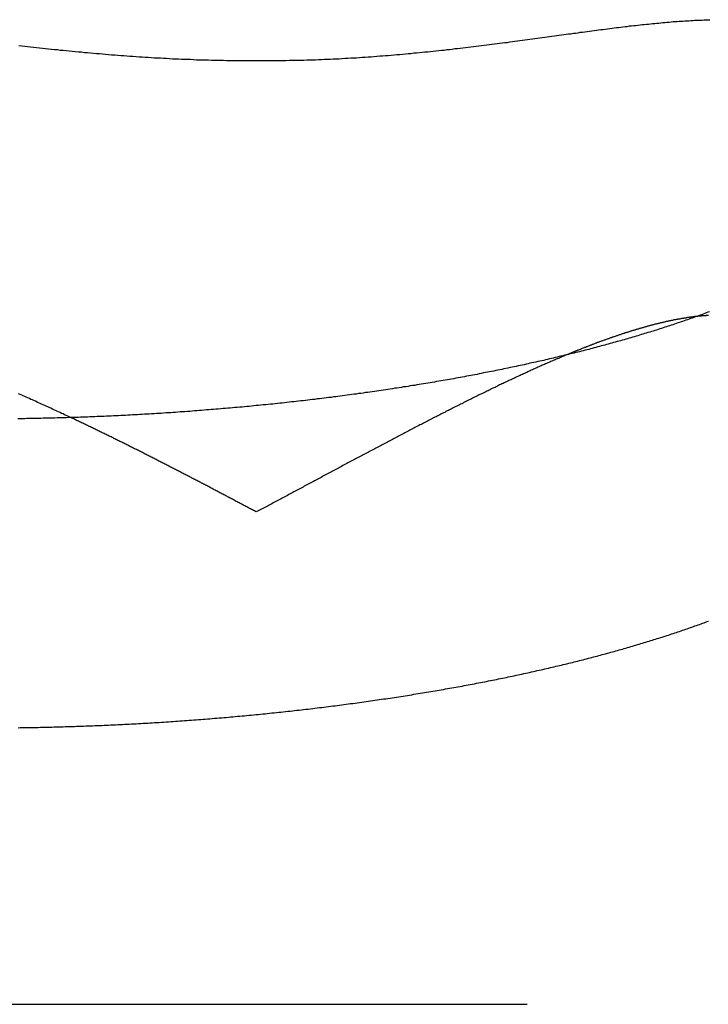
# Model space of a CAD drawing. Extents: x -59 to 59, y -159 to 102.
# Drawn here: x -8 to -4, y 97 to 102 of the extents above; entities that cross this region are included whole.
import ezdxf

# ---------------------------------------------------------------- set-up
doc = ezdxf.new("R2010")
doc.units = 0
doc.header["$LTSCALE"] = 20
doc.linetypes.add('VERDECKT', pattern=[0.375, 0.25, -0.125])
doc.layers.get('0').update_dxf_attribs({"linetype": 'CONTINUOUS'})
doc.layers.add('STEMPEL', color=3, linetype='CONTINUOUS')

# ---------------------------------------------------------------- blocks, each defined once
blk = doc.blocks.new('A$C52257F25')
at = {"color": 1, "linetype": 'VERDECKT', "extrusion": (0, 1, -2e-16)}
blk.add_line((-17.89847, 97), (-1.58066, 97), dxfattribs=at)
at = {"color": 3}
for points in [[(-7.97744, 101.869, 0), (-7.9625, 101.867, 0), (-7.94755, 101.865, 0), (-7.93258, 101.864, 0), (-7.91759, 101.862, 0), (-7.90258, 101.86, 0), (-7.88756, 101.859, 0), (-7.87251, 101.857, 0), (-7.85745, 101.856, 0), (-7.84237, 101.854, 0), (-7.82727, 101.852, 0), (-7.81215, 101.851, 0), (-7.79702, 101.849, 0), (-7.78187, 101.848, 0), (-7.7667, 101.846, 0), (-7.75152, 101.845, 0), (-7.73631, 101.843, 0), (-7.72109, 101.842, 0), (-7.70586, 101.84, 0), (-7.69061, 101.839, 0), (-7.67534, 101.837, 0), (-7.66005, 101.836, 0), (-7.64475, 101.834, 0), (-7.62943, 101.833, 0), (-7.6141, 101.832, 0), (-7.59875, 101.83, 0), (-7.58338, 101.829, 0), (-7.568, 101.828, 0), (-7.5526, 101.826, 0), (-7.53719, 101.825, 0), (-7.52176, 101.824, 0), (-7.50632, 101.822, 0), (-7.49086, 101.821, 0), (-7.47538, 101.82, 0), (-7.4599, 101.819, 0), (-7.44441, 101.818, 0), (-7.42893, 101.817, 0), (-7.41345, 101.815, 0), (-7.39799, 101.814, 0), (-7.38253, 101.813, 0), (-7.36708, 101.812, 0), (-7.35164, 101.811, 0), (-7.33621, 101.81, 0), (-7.32079, 101.809, 0), (-7.30537, 101.808, 0), (-7.28996, 101.807, 0), (-7.27456, 101.807, 0), (-7.25917, 101.806, 0), (-7.24379, 101.805, 0), (-7.22841, 101.804, 0), (-7.21305, 101.803, 0), (-7.19769, 101.802, 0), (-7.18234, 101.802, 0), (-7.167, 101.801, 0), (-7.15167, 101.8, 0), (-7.13635, 101.8, 0), (-7.12104, 101.799, 0), (-7.10573, 101.799, 0), (-7.09043, 101.798, 0), (-7.07515, 101.797, 0), (-7.05987, 101.797, 0), (-7.0446, 101.796, 0), (-7.02934, 101.796, 0), (-7.01409, 101.796, 0), (-6.99884, 101.795, 0), (-6.98361, 101.795, 0), (-6.96839, 101.794, 0), (-6.95317, 101.794, 0), (-6.93797, 101.794, 0), (-6.92277, 101.793, 0), (-6.90758, 101.793, 0), (-6.8924, 101.793, 0), (-6.87723, 101.793, 0), (-6.86207, 101.793, 0), (-6.84692, 101.792, 0), (-6.83178, 101.792, 0), (-6.81665, 101.792, 0), (-6.80153, 101.792, 0), (-6.78642, 101.792, 0), (-6.77132, 101.792, 0), (-6.75622, 101.792, 0), (-6.74114, 101.792, 0), (-6.72607, 101.792, 0), (-6.71101, 101.792, 0), (-6.69595, 101.792, 0), (-6.68091, 101.793, 0), (-6.66587, 101.793, 0), (-6.65085, 101.793, 0), (-6.63584, 101.793, 0), (-6.62083, 101.793, 0), (-6.60584, 101.794, 0), (-6.59086, 101.794, 0), (-6.57588, 101.794, 0), (-6.56092, 101.795, 0), (-6.54597, 101.795, 0), (-6.53102, 101.795, 0), (-6.51609, 101.796, 0), (-6.50117, 101.796, 0), (-6.48626, 101.797, 0), (-6.47136, 101.797, 0), (-6.45647, 101.798, 0), (-6.44158, 101.798, 0), (-6.42671, 101.799, 0), (-6.41186, 101.8, 0), (-6.39701, 101.8, 0), (-6.38217, 101.801, 0), (-6.36734, 101.802, 0), (-6.35252, 101.802, 0), (-6.33772, 101.803, 0), (-6.32292, 101.804, 0), (-6.30814, 101.805, 0), (-6.29337, 101.806, 0), (-6.2786, 101.807, 0), (-6.26385, 101.807, 0), (-6.24911, 101.808, 0), (-6.23438, 101.809, 0), (-6.21966, 101.81, 0), (-6.20496, 101.811, 0), (-6.19026, 101.812, 0), (-6.17558, 101.813, 0), (-6.16091, 101.814, 0), (-6.14626, 101.816, 0), (-6.13166, 101.817, 0), (-6.11709, 101.818, 0), (-6.10255, 101.819, 0), (-6.08805, 101.82, 0), (-6.07359, 101.821, 0), (-6.05916, 101.823, 0), (-6.04476, 101.824, 0), (-6.0304, 101.825, 0), (-6.01608, 101.827, 0), (-6.00179, 101.828, 0), (-5.98753, 101.829, 0), (-5.97332, 101.831, 0), (-5.95913, 101.832, 0), (-5.94499, 101.833, 0), (-5.93087, 101.835, 0), (-5.9168, 101.836, 0), (-5.90276, 101.837, 0), (-5.88876, 101.839, 0), (-5.87479, 101.84, 0), (-5.86086, 101.842, 0), (-5.84696, 101.843, 0), (-5.8331, 101.845, 0), (-5.81928, 101.846, 0), (-5.80549, 101.848, 0), (-5.79174, 101.849, 0), (-5.77802, 101.851, 0), (-5.76435, 101.853, 0), (-5.7507, 101.854, 0), (-5.7371, 101.856, 0), (-5.72353, 101.857, 0), (-5.71, 101.859, 0), (-5.6965, 101.86, 0), (-5.68304, 101.862, 0), (-5.66962, 101.864, 0), (-5.65624, 101.865, 0), (-5.64289, 101.867, 0), (-5.62958, 101.869, 0), (-5.6163, 101.87, 0), (-5.60307, 101.872, 0), (-5.58987, 101.874, 0), (-5.57671, 101.875, 0), (-5.56358, 101.877, 0), (-5.55049, 101.879, 0), (-5.53744, 101.88, 0), (-5.52443, 101.882, 0), (-5.51146, 101.884, 0), (-5.49852, 101.885, 0), (-5.48562, 101.887, 0), (-5.47275, 101.889, 0), (-5.45993, 101.891, 0), (-5.44714, 101.892, 0), (-5.43439, 101.894, 0), (-5.42168, 101.896, 0), (-5.40901, 101.897, 0), (-5.39638, 101.899, 0), (-5.38378, 101.901, 0), (-5.37122, 101.902, 0), (-5.3587, 101.904, 0), (-5.34622, 101.906, 0), (-5.33377, 101.908, 0), (-5.32137, 101.909, 0), (-5.309, 101.911, 0), (-5.29667, 101.913, 0), (-5.28438, 101.914, 0), (-5.27213, 101.916, 0), (-5.25992, 101.918, 0), (-5.24775, 101.919, 0), (-5.23561, 101.921, 0), (-5.22352, 101.923, 0), (-5.21146, 101.924, 0), (-5.19944, 101.926, 0), (-5.18746, 101.928, 0), (-5.17552, 101.929, 0), (-5.16362, 101.931, 0), (-5.15176, 101.932, 0), (-5.13994, 101.934, 0), (-5.12816, 101.936, 0), (-5.11641, 101.937, 0), (-5.10471, 101.939, 0), (-5.09304, 101.94, 0), (-5.08142, 101.942, 0), (-5.06983, 101.943, 0), (-5.05829, 101.945, 0), (-5.04678, 101.947, 0), (-5.03532, 101.948, 0), (-5.02389, 101.95, 0), (-5.01251, 101.951, 0), (-5.00116, 101.952, 0), (-4.98985, 101.954, 0), (-4.97859, 101.955, 0), (-4.96736, 101.957, 0), (-4.95618, 101.958, 0), (-4.94503, 101.96, 0), (-4.93393, 101.961, 0), (-4.92286, 101.962, 0), (-4.91184, 101.964, 0), (-4.90085, 101.965, 0), (-4.88989, 101.966, 0), (-4.87897, 101.968, 0), (-4.86809, 101.969, 0), (-4.85724, 101.97, 0), (-4.84642, 101.971, 0), (-4.83564, 101.972, 0), (-4.82489, 101.974, 0), (-4.81418, 101.975, 0), (-4.8035, 101.976, 0), (-4.79286, 101.977, 0), (-4.78225, 101.978, 0), (-4.77168, 101.979, 0), (-4.76114, 101.98, 0), (-4.75064, 101.981, 0), (-4.74018, 101.982, 0), (-4.72975, 101.983, 0), (-4.71935, 101.984, 0), (-4.709, 101.985, 0), (-4.69867, 101.986, 0), (-4.68839, 101.987, 0), (-4.67814, 101.988, 0), (-4.66793, 101.989, 0), (-4.65775, 101.99, 0), (-4.64761, 101.991, 0), (-4.63751, 101.991, 0), (-4.62744, 101.992, 0), (-4.61741, 101.993, 0), (-4.60742, 101.993, 0), (-4.59746, 101.994, 0), (-4.58754, 101.995, 0), (-4.57766, 101.995, 0), (-4.56782, 101.996, 0), (-4.55801, 101.996, 0), (-4.54824, 101.997, 0), (-4.53851, 101.997, 0), (-4.52882, 101.998, 0), (-4.51916, 101.998, 0), (-4.50954, 101.998, 0), (-4.49996, 101.999, 0), (-4.49042, 101.999, 0), (-4.48092, 101.999, 0), (-4.47145, 102, 0)], [(-4.47321, 100.517, 0), (-4.48101, 100.514, 0), (-4.48883, 100.511, 0), (-4.49668, 100.508, 0), (-4.50455, 100.505, 0), (-4.51245, 100.502, 0), (-4.52036, 100.499, 0), (-4.5283, 100.496, 0), (-4.53627, 100.493, 0), (-4.54425, 100.491, 0), (-4.55226, 100.488, 0), (-4.56029, 100.485, 0), (-4.56834, 100.482, 0), (-4.57641, 100.479, 0), (-4.5845, 100.476, 0), (-4.59262, 100.474, 0), (-4.60076, 100.471, 0), (-4.60891, 100.468, 0), (-4.61709, 100.465, 0), (-4.62529, 100.463, 0), (-4.63351, 100.46, 0), (-4.64175, 100.457, 0), (-4.65001, 100.454, 0), (-4.65829, 100.451, 0), (-4.66659, 100.449, 0), (-4.67491, 100.446, 0), (-4.68325, 100.443, 0), (-4.69161, 100.441, 0), (-4.69998, 100.438, 0), (-4.70838, 100.435, 0), (-4.7168, 100.432, 0), (-4.72523, 100.43, 0), (-4.73368, 100.427, 0), (-4.74216, 100.424, 0), (-4.75065, 100.422, 0), (-4.75915, 100.419, 0), (-4.76768, 100.416, 0), (-4.77622, 100.414, 0), (-4.78478, 100.411, 0), (-4.79336, 100.408, 0), (-4.80196, 100.406, 0), (-4.81057, 100.403, 0), (-4.8192, 100.401, 0), (-4.82785, 100.398, 0), (-4.83651, 100.395, 0), (-4.84519, 100.393, 0), (-4.85389, 100.39, 0), (-4.8626, 100.388, 0), (-4.87133, 100.385, 0), (-4.88008, 100.383, 0), (-4.88884, 100.38, 0), (-4.89761, 100.378, 0), (-4.90641, 100.375, 0), (-4.91521, 100.372, 0), (-4.92403, 100.37, 0), (-4.93287, 100.367, 0), (-4.94172, 100.365, 0), (-4.95059, 100.362, 0), (-4.95947, 100.36, 0), (-4.96836, 100.358, 0), (-4.97727, 100.355, 0), (-4.9862, 100.353, 0), (-4.99513, 100.35, 0), (-5.00408, 100.348, 0), (-5.01305, 100.345, 0), (-5.02202, 100.343, 0), (-5.03102, 100.341, 0), (-5.04005, 100.338, 0), (-5.0491, 100.336, 0), (-5.05819, 100.333, 0), (-5.0673, 100.331, 0), (-5.07645, 100.329, 0), (-5.08562, 100.326, 0), (-5.09482, 100.324, 0), (-5.10405, 100.321, 0), (-5.11331, 100.319, 0), (-5.12259, 100.317, 0), (-5.13191, 100.314, 0), (-5.14125, 100.312, 0), (-5.15062, 100.31, 0), (-5.16002, 100.307, 0), (-5.16944, 100.305, 0), (-5.1789, 100.303, 0), (-5.18838, 100.3, 0), (-5.19789, 100.298, 0), (-5.20742, 100.296, 0), (-5.21698, 100.293, 0), (-5.22657, 100.291, 0), (-5.23619, 100.289, 0), (-5.24583, 100.286, 0), (-5.2555, 100.284, 0), (-5.2652, 100.282, 0), (-5.27492, 100.28, 0), (-5.28467, 100.277, 0), (-5.29445, 100.275, 0), (-5.30425, 100.273, 0), (-5.31407, 100.27, 0), (-5.32393, 100.268, 0), (-5.3338, 100.266, 0), (-5.34371, 100.264, 0), (-5.35364, 100.261, 0), (-5.36359, 100.259, 0), (-5.37357, 100.257, 0), (-5.38357, 100.255, 0), (-5.3936, 100.253, 0), (-5.40366, 100.25, 0), (-5.41374, 100.248, 0), (-5.42384, 100.246, 0), (-5.43397, 100.244, 0), (-5.44412, 100.242, 0), (-5.45429, 100.239, 0), (-5.46449, 100.237, 0), (-5.47472, 100.235, 0), (-5.48496, 100.233, 0), (-5.49524, 100.231, 0), (-5.50553, 100.229, 0), (-5.51585, 100.227, 0), (-5.52619, 100.224, 0), (-5.53655, 100.222, 0), (-5.54694, 100.22, 0), (-5.55735, 100.218, 0), (-5.56779, 100.216, 0), (-5.57824, 100.214, 0), (-5.58872, 100.212, 0), (-5.59922, 100.21, 0), (-5.60975, 100.208, 0), (-5.62029, 100.206, 0), (-5.63086, 100.203, 0), (-5.64145, 100.201, 0), (-5.65206, 100.199, 0), (-5.66269, 100.197, 0), (-5.67335, 100.195, 0), (-5.68402, 100.193, 0), (-5.69472, 100.191, 0), (-5.70544, 100.189, 0), (-5.71618, 100.187, 0), (-5.72694, 100.185, 0), (-5.73772, 100.183, 0), (-5.74852, 100.181, 0), (-5.75934, 100.179, 0), (-5.77019, 100.177, 0), (-5.78105, 100.175, 0), (-5.79193, 100.173, 0), (-5.80283, 100.172, 0), (-5.81376, 100.17, 0), (-5.8247, 100.168, 0), (-5.83566, 100.166, 0), (-5.84664, 100.164, 0), (-5.85764, 100.162, 0), (-5.86866, 100.16, 0), (-5.87969, 100.158, 0), (-5.89075, 100.156, 0), (-5.90182, 100.154, 0), (-5.91291, 100.153, 0), (-5.92402, 100.151, 0), (-5.93515, 100.149, 0), (-5.94629, 100.147, 0), (-5.95745, 100.145, 0), (-5.96863, 100.143, 0), (-5.97983, 100.142, 0), (-5.99104, 100.14, 0), (-6.00227, 100.138, 0), (-6.01352, 100.136, 0), (-6.02478, 100.135, 0), (-6.03606, 100.133, 0), (-6.04736, 100.131, 0), (-6.05867, 100.129, 0), (-6.07, 100.128, 0), (-6.08135, 100.126, 0), (-6.0927, 100.124, 0), (-6.10408, 100.122, 0), (-6.11547, 100.121, 0), (-6.12687, 100.119, 0), (-6.13829, 100.117, 0), (-6.14973, 100.116, 0), (-6.16118, 100.114, 0), (-6.17264, 100.112, 0), (-6.18412, 100.111, 0), (-6.19561, 100.109, 0), (-6.20711, 100.107, 0), (-6.21863, 100.106, 0), (-6.23017, 100.104, 0), (-6.24171, 100.102, 0), (-6.25327, 100.101, 0), (-6.26484, 100.099, 0), (-6.27643, 100.098, 0), (-6.28803, 100.096, 0), (-6.29964, 100.095, 0), (-6.31126, 100.093, 0), (-6.3229, 100.091, 0), (-6.33454, 100.09, 0), (-6.3462, 100.088, 0), (-6.35787, 100.087, 0), (-6.36956, 100.085, 0), (-6.38125, 100.084, 0), (-6.39296, 100.082, 0), (-6.40467, 100.081, 0), (-6.4164, 100.079, 0), (-6.42814, 100.078, 0), (-6.43989, 100.077, 0), (-6.45164, 100.075, 0), (-6.46341, 100.074, 0), (-6.47519, 100.072, 0), (-6.48698, 100.071, 0), (-6.49878, 100.069, 0), (-6.51059, 100.068, 0), (-6.52241, 100.067, 0), (-6.53424, 100.065, 0), (-6.54608, 100.064, 0), (-6.55793, 100.063, 0), (-6.56978, 100.061, 0), (-6.58165, 100.06, 0), (-6.59353, 100.059, 0), (-6.60541, 100.057, 0), (-6.6173, 100.056, 0), (-6.62921, 100.055, 0), (-6.64112, 100.053, 0), (-6.65303, 100.052, 0), (-6.66496, 100.051, 0), (-6.67689, 100.05, 0), (-6.68883, 100.048, 0), (-6.70078, 100.047, 0), (-6.71274, 100.046, 0), (-6.7247, 100.045, 0), (-6.73667, 100.044, 0), (-6.74864, 100.042, 0), (-6.76063, 100.041, 0), (-6.77261, 100.04, 0), (-6.78461, 100.039, 0), (-6.79661, 100.038, 0), (-6.80861, 100.036, 0), (-6.82063, 100.035, 0), (-6.83264, 100.034, 0), (-6.84466, 100.033, 0), (-6.85669, 100.032, 0), (-6.86872, 100.031, 0), (-6.88076, 100.03, 0), (-6.8928, 100.029, 0), (-6.90484, 100.028, 0), (-6.91689, 100.027, 0), (-6.92894, 100.026, 0), (-6.941, 100.025, 0), (-6.95306, 100.024, 0), (-6.96512, 100.023, 0), (-6.97719, 100.022, 0), (-6.98925, 100.021, 0), (-7.00132, 100.02, 0), (-7.0134, 100.019, 0), (-7.02547, 100.018, 0), (-7.03755, 100.017, 0), (-7.04963, 100.016, 0), (-7.06171, 100.015, 0), (-7.0738, 100.014, 0), (-7.08588, 100.013, 0), (-7.09797, 100.012, 0), (-7.11005, 100.011, 0), (-7.12214, 100.01, 0), (-7.13423, 100.009, 0), (-7.14632, 100.008, 0), (-7.15841, 100.008, 0), (-7.1705, 100.007, 0), (-7.18259, 100.006, 0), (-7.19467, 100.005, 0), (-7.20676, 100.004, 0), (-7.21885, 100.004, 0), (-7.23094, 100.003, 0), (-7.24302, 100.002, 0), (-7.25511, 100.001, 0), (-7.26719, 100, 0), (-7.27927, 99.9997, 0), (-7.29135, 99.9989, 0), (-7.30343, 99.9982, 0), (-7.31551, 99.9975, 0), (-7.32758, 99.9968, 0), (-7.33965, 99.9961, 0), (-7.35172, 99.9954, 0), (-7.36379, 99.9947, 0), (-7.37585, 99.994, 0), (-7.38791, 99.9934, 0), (-7.39996, 99.9927, 0), (-7.41202, 99.9921, 0), (-7.42407, 99.9915, 0), (-7.43611, 99.9908, 0), (-7.44815, 99.9902, 0), (-7.46019, 99.9896, 0), (-7.47222, 99.9891, 0), (-7.48424, 99.9885, 0), (-7.49627, 99.9879, 0), (-7.50828, 99.9874, 0), (-7.52029, 99.9868, 0), (-7.5323, 99.9863, 0), (-7.5443, 99.9858, 0), (-7.55629, 99.9852, 0), (-7.56828, 99.9847, 0), (-7.58026, 99.9842, 0), (-7.59224, 99.9838, 0), (-7.60421, 99.9833, 0), (-7.61617, 99.9828, 0), (-7.62812, 99.9824, 0), (-7.64007, 99.9819, 0), (-7.65201, 99.9815, 0), (-7.66394, 99.9811, 0), (-7.67587, 99.9807, 0), (-7.68778, 99.9803, 0), (-7.69969, 99.9799, 0), (-7.71159, 99.9795, 0), (-7.72349, 99.9791, 0), (-7.73537, 99.9788, 0), (-7.74724, 99.9784, 0), (-7.75911, 99.9781, 0), (-7.77096, 99.9777, 0), (-7.78281, 99.9774, 0), (-7.79465, 99.9771, 0), (-7.80647, 99.9768, 0), (-7.81829, 99.9765, 0), (-7.8301, 99.9762, 0), (-7.84189, 99.9759, 0), (-7.85368, 99.9757, 0), (-7.86545, 99.9754, 0), (-7.87722, 99.9752, 0), (-7.88897, 99.9749, 0), (-7.90071, 99.9747, 0), (-7.91244, 99.9745, 0), (-7.92416, 99.9743, 0), (-7.93586, 99.9741, 0), (-7.94755, 99.9739, 0), (-7.95924, 99.9738, 0), (-7.9709, 99.9736, 0), (-7.98256, 99.9734, 0)], [(-7.71391, 99.9794, 0), (-7.72168, 99.9831, 0), (-7.72945, 99.9867, 0), (-7.73722, 99.9904, 0), (-7.74499, 99.994, 0), (-7.75276, 99.9977, 0), (-7.76053, 100.001, 0), (-7.7683, 100.005, 0), (-7.77608, 100.009, 0), (-7.78385, 100.012, 0), (-7.79163, 100.016, 0), (-7.7994, 100.019, 0), (-7.80718, 100.023, 0), (-7.81496, 100.027, 0), (-7.82274, 100.03, 0), (-7.83051, 100.034, 0), (-7.83829, 100.037, 0), (-7.84607, 100.041, 0), (-7.85385, 100.044, 0), (-7.86164, 100.048, 0), (-7.86942, 100.051, 0), (-7.8772, 100.055, 0), (-7.88498, 100.058, 0), (-7.89276, 100.062, 0), (-7.90055, 100.066, 0), (-7.90833, 100.069, 0), (-7.91612, 100.072, 0), (-7.9239, 100.076, 0), (-7.93168, 100.079, 0), (-7.93947, 100.083, 0), (-7.94725, 100.086, 0), (-7.95504, 100.09, 0), (-7.96283, 100.093, 0), (-7.97061, 100.097, 0), (-7.9784, 100.1, 0)], [(-4.53762, 100.493, 0), (-4.54049, 100.493, 0), (-4.54338, 100.492, 0), (-4.54626, 100.492, 0), (-4.54916, 100.492, 0), (-4.55206, 100.491, 0), (-4.55496, 100.491, 0), (-4.55787, 100.491, 0), (-4.56079, 100.49, 0), (-4.56371, 100.49, 0), (-4.56664, 100.489, 0), (-4.56958, 100.489, 0), (-4.57252, 100.489, 0), (-4.57547, 100.488, 0), (-4.57842, 100.488, 0), (-4.58138, 100.487, 0), (-4.58435, 100.487, 0), (-4.58732, 100.486, 0), (-4.5903, 100.486, 0), (-4.59328, 100.485, 0), (-4.59627, 100.485, 0), (-4.59927, 100.484, 0), (-4.60227, 100.484, 0), (-4.60528, 100.483, 0), (-4.60829, 100.483, 0), (-4.61131, 100.482, 0), (-4.61434, 100.482, 0), (-4.61737, 100.481, 0), (-4.62041, 100.481, 0), (-4.62345, 100.48, 0), (-4.6265, 100.48, 0), (-4.62956, 100.479, 0), (-4.63262, 100.479, 0), (-4.63569, 100.478, 0), (-4.63877, 100.478, 0), (-4.64185, 100.477, 0), (-4.64494, 100.476, 0), (-4.64803, 100.476, 0), (-4.65113, 100.475, 0), (-4.65424, 100.475, 0), (-4.65735, 100.474, 0), (-4.66047, 100.473, 0), (-4.66359, 100.473, 0), (-4.66672, 100.472, 0), (-4.66986, 100.471, 0), (-4.673, 100.471, 0), (-4.67615, 100.47, 0), (-4.67931, 100.469, 0), (-4.68247, 100.469, 0), (-4.68564, 100.468, 0), (-4.68881, 100.467, 0), (-4.69199, 100.467, 0), (-4.69518, 100.466, 0), (-4.69837, 100.465, 0), (-4.70157, 100.464, 0), (-4.70477, 100.464, 0), (-4.70799, 100.463, 0), (-4.7112, 100.462, 0), (-4.71443, 100.461, 0), (-4.71766, 100.461, 0), (-4.72089, 100.46, 0), (-4.72414, 100.459, 0), (-4.72738, 100.458, 0), (-4.73064, 100.458, 0), (-4.7339, 100.457, 0), (-4.73717, 100.456, 0), (-4.74044, 100.455, 0), (-4.74372, 100.454, 0), (-4.74701, 100.453, 0), (-4.7503, 100.453, 0), (-4.7536, 100.452, 0), (-4.75691, 100.451, 0), (-4.76022, 100.45, 0), (-4.76354, 100.449, 0), (-4.76686, 100.448, 0), (-4.77019, 100.447, 0), (-4.77353, 100.447, 0), (-4.77687, 100.446, 0), (-4.78022, 100.445, 0), (-4.78358, 100.444, 0), (-4.78694, 100.443, 0), (-4.79031, 100.442, 0), (-4.79369, 100.441, 0), (-4.79707, 100.44, 0), (-4.80045, 100.439, 0), (-4.80385, 100.438, 0), (-4.80725, 100.437, 0), (-4.81066, 100.436, 0), (-4.81407, 100.435, 0), (-4.81749, 100.434, 0), (-4.82092, 100.433, 0), (-4.82435, 100.432, 0), (-4.82779, 100.431, 0), (-4.83123, 100.43, 0), (-4.83468, 100.429, 0), (-4.83814, 100.428, 0), (-4.84161, 100.427, 0), (-4.84508, 100.426, 0), (-4.84856, 100.425, 0), (-4.85204, 100.424, 0), (-4.85553, 100.423, 0), (-4.85903, 100.422, 0), (-4.86253, 100.421, 0), (-4.86604, 100.42, 0), (-4.86956, 100.419, 0), (-4.87308, 100.418, 0), (-4.87661, 100.417, 0), (-4.88014, 100.415, 0), (-4.88369, 100.414, 0), (-4.88723, 100.413, 0), (-4.89079, 100.412, 0), (-4.89435, 100.411, 0), (-4.89792, 100.41, 0), (-4.90149, 100.409, 0), (-4.90508, 100.407, 0), (-4.90866, 100.406, 0), (-4.91226, 100.405, 0), (-4.91586, 100.404, 0), (-4.91946, 100.403, 0), (-4.92308, 100.402, 0), (-4.9267, 100.4, 0), (-4.93033, 100.399, 0), (-4.93396, 100.398, 0), (-4.9376, 100.397, 0), (-4.94124, 100.395, 0), (-4.94489, 100.394, 0), (-4.94855, 100.393, 0), (-4.9522, 100.392, 0), (-4.95587, 100.39, 0), (-4.95954, 100.389, 0), (-4.96321, 100.388, 0), (-4.96689, 100.387, 0), (-4.97057, 100.385, 0), (-4.97426, 100.384, 0), (-4.97796, 100.383, 0), (-4.98165, 100.381, 0), (-4.98536, 100.38, 0), (-4.98907, 100.379, 0), (-4.99278, 100.377, 0), (-4.9965, 100.376, 0), (-5.00022, 100.375, 0), (-5.00395, 100.373, 0), (-5.00768, 100.372, 0), (-5.01142, 100.371, 0), (-5.01517, 100.369, 0), (-5.01891, 100.368, 0), (-5.02267, 100.367, 0), (-5.02642, 100.365, 0), (-5.03019, 100.364, 0), (-5.03396, 100.362, 0), (-5.03773, 100.361, 0), (-5.04151, 100.36, 0), (-5.04529, 100.358, 0), (-5.04908, 100.357, 0), (-5.05287, 100.355, 0), (-5.05667, 100.354, 0), (-5.06047, 100.352, 0), (-5.06428, 100.351, 0), (-5.06809, 100.35, 0), (-5.07191, 100.348, 0), (-5.07573, 100.347, 0), (-5.07956, 100.345, 0), (-5.08339, 100.344, 0), (-5.08723, 100.342, 0), (-5.09107, 100.341, 0), (-5.09492, 100.339, 0), (-5.09877, 100.338, 0), (-5.10263, 100.336, 0), (-5.10649, 100.335, 0), (-5.11036, 100.333, 0), (-5.11423, 100.332, 0), (-5.11811, 100.33, 0), (-5.12199, 100.329, 0), (-5.12588, 100.327, 0), (-5.12977, 100.325, 0), (-5.13366, 100.324, 0), (-5.13757, 100.322, 0), (-5.14147, 100.321, 0), (-5.14539, 100.319, 0), (-5.1493, 100.318, 0), (-5.15322, 100.316, 0), (-5.15715, 100.314, 0), (-5.16108, 100.313, 0), (-5.16502, 100.311, 0), (-5.16896, 100.31, 0), (-5.17291, 100.308, 0), (-5.17686, 100.306, 0), (-5.18082, 100.305, 0), (-5.18478, 100.303, 0), (-5.18874, 100.301, 0), (-5.19272, 100.3, 0), (-5.19669, 100.298, 0)]]:
    blk.add_polyline3d(points, dxfattribs=at)
at = {"color": 1}
for points in [[(-7.98096, 98.4048, 0), (-7.96967, 98.4049, 0), (-7.95837, 98.4051, 0), (-7.94706, 98.4053, 0), (-7.93573, 98.4054, 0), (-7.9244, 98.4056, 0), (-7.91305, 98.4058, 0), (-7.90169, 98.406, 0), (-7.89032, 98.4063, 0), (-7.87894, 98.4065, 0), (-7.86755, 98.4067, 0), (-7.85615, 98.407, 0), (-7.84474, 98.4072, 0), (-7.83332, 98.4075, 0), (-7.82189, 98.4077, 0), (-7.81045, 98.408, 0), (-7.799, 98.4083, 0), (-7.78754, 98.4086, 0), (-7.77607, 98.4089, 0), (-7.7646, 98.4092, 0), (-7.75311, 98.4096, 0), (-7.74162, 98.4099, 0), (-7.73011, 98.4102, 0), (-7.7186, 98.4106, 0), (-7.70708, 98.411, 0), (-7.69556, 98.4113, 0), (-7.68402, 98.4117, 0), (-7.67248, 98.4121, 0), (-7.66093, 98.4125, 0), (-7.64937, 98.4129, 0), (-7.63781, 98.4133, 0), (-7.62624, 98.4138, 0), (-7.61466, 98.4142, 0), (-7.60307, 98.4147, 0), (-7.59148, 98.4151, 0), (-7.57988, 98.4156, 0), (-7.56828, 98.4161, 0), (-7.55667, 98.4166, 0), (-7.54506, 98.4171, 0), (-7.53344, 98.4176, 0), (-7.52181, 98.4181, 0), (-7.51018, 98.4186, 0), (-7.49854, 98.4191, 0), (-7.4869, 98.4197, 0), (-7.47526, 98.4202, 0), (-7.46361, 98.4208, 0), (-7.45195, 98.4214, 0), (-7.44029, 98.422, 0), (-7.42863, 98.4226, 0), (-7.41697, 98.4232, 0), (-7.4053, 98.4238, 0), (-7.39362, 98.4244, 0), (-7.38195, 98.425, 0), (-7.37027, 98.4257, 0), (-7.35858, 98.4263, 0), (-7.3469, 98.427, 0), (-7.33521, 98.4276, 0), (-7.32352, 98.4283, 0), (-7.31182, 98.429, 0), (-7.30013, 98.4297, 0), (-7.28843, 98.4304, 0), (-7.27673, 98.4311, 0), (-7.26503, 98.4319, 0), (-7.25333, 98.4326, 0), (-7.24163, 98.4334, 0), (-7.22992, 98.4341, 0), (-7.21822, 98.4349, 0), (-7.20651, 98.4357, 0), (-7.19481, 98.4365, 0), (-7.1831, 98.4372, 0), (-7.17139, 98.4381, 0), (-7.15969, 98.4389, 0), (-7.14798, 98.4397, 0), (-7.13627, 98.4405, 0), (-7.12456, 98.4414, 0), (-7.11286, 98.4422, 0), (-7.10115, 98.4431, 0), (-7.08945, 98.444, 0), (-7.07775, 98.4449, 0), (-7.06604, 98.4457, 0), (-7.05434, 98.4466, 0), (-7.04264, 98.4476, 0), (-7.03095, 98.4485, 0), (-7.01925, 98.4494, 0), (-7.00756, 98.4503, 0), (-6.99587, 98.4513, 0), (-6.98418, 98.4523, 0), (-6.97249, 98.4532, 0), (-6.96081, 98.4542, 0), (-6.94913, 98.4552, 0), (-6.93745, 98.4562, 0), (-6.92578, 98.4572, 0), (-6.91411, 98.4582, 0), (-6.90244, 98.4592, 0), (-6.89078, 98.4603, 0), (-6.87912, 98.4613, 0), (-6.86746, 98.4624, 0), (-6.85581, 98.4634, 0), (-6.84417, 98.4645, 0), (-6.83253, 98.4656, 0), (-6.82089, 98.4667, 0), (-6.80926, 98.4678, 0), (-6.79763, 98.4689, 0), (-6.78601, 98.47, 0), (-6.77439, 98.4711, 0), (-6.76278, 98.4723, 0), (-6.75118, 98.4734, 0), (-6.73958, 98.4746, 0), (-6.72799, 98.4757, 0), (-6.7164, 98.4769, 0), (-6.70482, 98.4781, 0), (-6.69325, 98.4793, 0), (-6.68168, 98.4805, 0), (-6.67012, 98.4817, 0), (-6.65857, 98.4829, 0), (-6.64702, 98.4841, 0), (-6.63548, 98.4854, 0), (-6.62396, 98.4866, 0), (-6.61243, 98.4879, 0), (-6.60092, 98.4891, 0), (-6.58941, 98.4904, 0), (-6.57791, 98.4917, 0), (-6.56643, 98.493, 0), (-6.55495, 98.4943, 0), (-6.54347, 98.4956, 0), (-6.53201, 98.4969, 0), (-6.52056, 98.4983, 0), (-6.50911, 98.4996, 0), (-6.49768, 98.5009, 0), (-6.48625, 98.5023, 0), (-6.47484, 98.5037, 0), (-6.46343, 98.505, 0), (-6.45203, 98.5064, 0), (-6.44064, 98.5078, 0), (-6.42926, 98.5092, 0), (-6.4179, 98.5106, 0), (-6.40654, 98.512, 0), (-6.39519, 98.5135, 0), (-6.38385, 98.5149, 0), (-6.37252, 98.5164, 0), (-6.36121, 98.5178, 0), (-6.3499, 98.5193, 0), (-6.33861, 98.5208, 0), (-6.32732, 98.5222, 0), (-6.31605, 98.5237, 0), (-6.30479, 98.5252, 0), (-6.29354, 98.5267, 0), (-6.2823, 98.5282, 0), (-6.27108, 98.5298, 0), (-6.25986, 98.5313, 0), (-6.24866, 98.5328, 0), (-6.23747, 98.5344, 0), (-6.2263, 98.536, 0), (-6.21513, 98.5375, 0), (-6.20398, 98.5391, 0), (-6.19284, 98.5407, 0), (-6.18172, 98.5423, 0), (-6.1706, 98.5439, 0), (-6.15951, 98.5455, 0), (-6.14842, 98.5471, 0), (-6.13735, 98.5487, 0), (-6.12629, 98.5504, 0), (-6.11525, 98.552, 0), (-6.10422, 98.5537, 0), (-6.0932, 98.5553, 0), (-6.0822, 98.557, 0), (-6.07121, 98.5587, 0), (-6.06024, 98.5603, 0), (-6.04928, 98.562, 0), (-6.03834, 98.5637, 0), (-6.02741, 98.5654, 0), (-6.0165, 98.5671, 0), (-6.00561, 98.5689, 0), (-5.99473, 98.5706, 0), (-5.98386, 98.5723, 0), (-5.97301, 98.5741, 0), (-5.96218, 98.5758, 0), (-5.95136, 98.5776, 0), (-5.94056, 98.5794, 0), (-5.92978, 98.5812, 0), (-5.91901, 98.5829, 0), (-5.90826, 98.5847, 0), (-5.89752, 98.5865, 0), (-5.88681, 98.5883, 0), (-5.87611, 98.5902, 0), (-5.86543, 98.592, 0), (-5.85476, 98.5938, 0), (-5.84411, 98.5956, 0), (-5.83349, 98.5975, 0), (-5.82287, 98.5994, 0), (-5.81228, 98.6012, 0), (-5.80171, 98.6031, 0), (-5.79115, 98.605, 0), (-5.78061, 98.6068, 0), (-5.77009, 98.6087, 0), (-5.75959, 98.6106, 0), (-5.74911, 98.6125, 0), (-5.73865, 98.6144, 0), (-5.72821, 98.6164, 0), (-5.71778, 98.6183, 0), (-5.70738, 98.6202, 0), (-5.697, 98.6222, 0), (-5.68663, 98.6241, 0), (-5.67629, 98.6261, 0), (-5.66596, 98.628, 0), (-5.65566, 98.63, 0), (-5.64538, 98.632, 0), (-5.63511, 98.634, 0), (-5.62487, 98.636, 0), (-5.61465, 98.638, 0), (-5.60445, 98.64, 0), (-5.59427, 98.642, 0), (-5.58411, 98.644, 0), (-5.57397, 98.646, 0), (-5.56385, 98.6481, 0), (-5.55376, 98.6501, 0), (-5.54368, 98.6521, 0), (-5.53363, 98.6542, 0), (-5.5236, 98.6562, 0), (-5.51359, 98.6583, 0), (-5.5036, 98.6604, 0), (-5.49364, 98.6624, 0), (-5.48369, 98.6645, 0), (-5.47377, 98.6666, 0), (-5.46387, 98.6687, 0), (-5.454, 98.6708, 0), (-5.44414, 98.6729, 0), (-5.43431, 98.675, 0), (-5.4245, 98.6772, 0), (-5.41472, 98.6793, 0), (-5.40495, 98.6814, 0), (-5.39521, 98.6835, 0), (-5.3855, 98.6857, 0), (-5.3758, 98.6878, 0), (-5.36613, 98.69, 0), (-5.35649, 98.6921, 0), (-5.34686, 98.6943, 0), (-5.33727, 98.6965, 0), (-5.32769, 98.6987, 0), (-5.31814, 98.7008, 0), (-5.30861, 98.703, 0), (-5.29911, 98.7052, 0), (-5.28963, 98.7074, 0), (-5.28018, 98.7096, 0), (-5.27075, 98.7118, 0), (-5.26134, 98.714, 0), (-5.25196, 98.7163, 0), (-5.24261, 98.7185, 0), (-5.23328, 98.7207, 0), (-5.22397, 98.7229, 0), (-5.21469, 98.7252, 0), (-5.20544, 98.7274, 0), (-5.19621, 98.7297, 0), (-5.187, 98.7319, 0), (-5.17783, 98.7342, 0), (-5.16867, 98.7364, 0), (-5.15955, 98.7387, 0), (-5.15045, 98.741, 0), (-5.14137, 98.7433, 0), (-5.13233, 98.7455, 0), (-5.1233, 98.7478, 0), (-5.11431, 98.7501, 0), (-5.10534, 98.7524, 0), (-5.0964, 98.7547, 0), (-5.08748, 98.757, 0), (-5.07859, 98.7593, 0), (-5.06973, 98.7616, 0), (-5.0609, 98.7639, 0), (-5.05209, 98.7663, 0), (-5.04331, 98.7686, 0), (-5.03456, 98.7709, 0), (-5.02583, 98.7732, 0), (-5.01713, 98.7756, 0), (-5.00845, 98.7779, 0), (-4.99977, 98.7803, 0), (-4.99111, 98.7826, 0), (-4.98246, 98.785, 0), (-4.97383, 98.7874, 0), (-4.96521, 98.7898, 0), (-4.9566, 98.7921, 0), (-4.948, 98.7945, 0), (-4.93942, 98.797, 0), (-4.93085, 98.7994, 0), (-4.9223, 98.8018, 0), (-4.91376, 98.8042, 0), (-4.90523, 98.8067, 0), (-4.89672, 98.8091, 0), (-4.88822, 98.8116, 0), (-4.87974, 98.814, 0), (-4.87127, 98.8165, 0), (-4.86281, 98.819, 0), (-4.85438, 98.8215, 0), (-4.84595, 98.8239, 0), (-4.83755, 98.8264, 0), (-4.82915, 98.829, 0), (-4.82078, 98.8315, 0), (-4.81242, 98.834, 0), (-4.80407, 98.8365, 0), (-4.79574, 98.8391, 0), (-4.78743, 98.8416, 0), (-4.77913, 98.8442, 0), (-4.77085, 98.8467, 0), (-4.76259, 98.8493, 0), (-4.75434, 98.8519, 0), (-4.74611, 98.8544, 0), (-4.7379, 98.857, 0), (-4.7297, 98.8596, 0), (-4.72153, 98.8622, 0), (-4.71337, 98.8648, 0), (-4.70522, 98.8674, 0), (-4.6971, 98.8701, 0), (-4.68899, 98.8727, 0), (-4.6809, 98.8753, 0), (-4.67283, 98.878, 0), (-4.66478, 98.8806, 0), (-4.65675, 98.8833, 0), (-4.64873, 98.886, 0), (-4.64073, 98.8886, 0), (-4.63276, 98.8913, 0), (-4.6248, 98.894, 0), (-4.61686, 98.8967, 0), (-4.60894, 98.8994, 0), (-4.60104, 98.9021, 0), (-4.59316, 98.9048, 0), (-4.5853, 98.9075, 0), (-4.57746, 98.9103, 0), (-4.56964, 98.913, 0), (-4.56184, 98.9157, 0), (-4.55406, 98.9185, 0), (-4.5463, 98.9212, 0), (-4.53856, 98.924, 0), (-4.53085, 98.9268, 0), (-4.52315, 98.9295, 0), (-4.51547, 98.9323, 0), (-4.50782, 98.9351, 0), (-4.50019, 98.9379, 0), (-4.49258, 98.9407, 0), (-4.48499, 98.9435, 0), (-4.47742, 98.9463, 0)], [(-4.47796, 100.498, 0), (-4.48012, 100.498, 0), (-4.48228, 100.498, 0), (-4.48445, 100.498, 0), (-4.48663, 100.498, 0), (-4.4888, 100.498, 0), (-4.49098, 100.497, 0), (-4.49317, 100.497, 0), (-4.49536, 100.497, 0), (-4.49755, 100.497, 0), (-4.49974, 100.497, 0), (-4.50194, 100.497, 0), (-4.50414, 100.496, 0), (-4.50635, 100.496, 0), (-4.50856, 100.496, 0), (-4.51077, 100.496, 0), (-4.51299, 100.496, 0), (-4.51521, 100.495, 0), (-4.51743, 100.495, 0), (-4.51966, 100.495, 0), (-4.52189, 100.495, 0), (-4.52413, 100.494, 0), (-4.52637, 100.494, 0), (-4.52861, 100.494, 0), (-4.53086, 100.494, 0), (-4.53311, 100.493, 0), (-4.53536, 100.493, 0), (-4.53762, 100.493, 0)], [(-5.19669, 100.298, 0), (-5.20201, 100.296, 0), (-5.20734, 100.294, 0), (-5.21268, 100.292, 0), (-5.21803, 100.289, 0), (-5.22338, 100.287, 0), (-5.22875, 100.285, 0), (-5.23412, 100.282, 0), (-5.23951, 100.28, 0), (-5.2449, 100.278, 0), (-5.2503, 100.276, 0), (-5.25571, 100.273, 0), (-5.26113, 100.271, 0), (-5.26655, 100.269, 0), (-5.27199, 100.266, 0), (-5.27743, 100.264, 0), (-5.28289, 100.261, 0), (-5.28835, 100.259, 0), (-5.29382, 100.257, 0), (-5.2993, 100.254, 0), (-5.30479, 100.252, 0), (-5.31029, 100.249, 0), (-5.3158, 100.247, 0), (-5.32131, 100.245, 0), (-5.32684, 100.242, 0), (-5.33237, 100.24, 0), (-5.33791, 100.237, 0), (-5.34347, 100.235, 0), (-5.34903, 100.232, 0), (-5.3546, 100.23, 0), (-5.36017, 100.227, 0), (-5.36576, 100.225, 0), (-5.37136, 100.222, 0), (-5.37696, 100.22, 0), (-5.38258, 100.217, 0), (-5.3882, 100.215, 0), (-5.39383, 100.212, 0), (-5.39947, 100.209, 0), (-5.40512, 100.207, 0), (-5.41078, 100.204, 0), (-5.41645, 100.202, 0), (-5.42212, 100.199, 0), (-5.42781, 100.196, 0), (-5.4335, 100.194, 0), (-5.4392, 100.191, 0), (-5.44491, 100.188, 0), (-5.45064, 100.186, 0), (-5.45636, 100.183, 0), (-5.4621, 100.18, 0), (-5.46785, 100.178, 0), (-5.47361, 100.175, 0), (-5.47937, 100.172, 0), (-5.48515, 100.17, 0), (-5.49093, 100.167, 0), (-5.49672, 100.164, 0), (-5.50252, 100.161, 0), (-5.50833, 100.159, 0), (-5.51415, 100.156, 0), (-5.51998, 100.153, 0), (-5.52581, 100.15, 0), (-5.53166, 100.147, 0), (-5.53751, 100.145, 0), (-5.54337, 100.142, 0), (-5.54925, 100.139, 0), (-5.55513, 100.136, 0), (-5.56102, 100.133, 0), (-5.56692, 100.131, 0), (-5.57282, 100.128, 0), (-5.57874, 100.125, 0), (-5.58467, 100.122, 0), (-5.5906, 100.119, 0), (-5.59654, 100.116, 0), (-5.6025, 100.113, 0), (-5.60846, 100.11, 0), (-5.61443, 100.107, 0), (-5.62041, 100.104, 0), (-5.62639, 100.102, 0), (-5.63239, 100.099, 0), (-5.6384, 100.096, 0), (-5.64441, 100.093, 0), (-5.65043, 100.09, 0), (-5.65647, 100.087, 0), (-5.66251, 100.084, 0), (-5.66856, 100.081, 0), (-5.67462, 100.078, 0), (-5.68069, 100.075, 0), (-5.68676, 100.072, 0), (-5.69285, 100.069, 0), (-5.69894, 100.066, 0), (-5.70505, 100.063, 0), (-5.71116, 100.06, 0), (-5.71728, 100.057, 0), (-5.72341, 100.053, 0), (-5.72955, 100.05, 0), (-5.7357, 100.047, 0), (-5.74186, 100.044, 0), (-5.74802, 100.041, 0), (-5.7542, 100.038, 0), (-5.76038, 100.035, 0), (-5.76658, 100.032, 0), (-5.77278, 100.029, 0), (-5.77899, 100.025, 0), (-5.78521, 100.022, 0), (-5.79144, 100.019, 0), (-5.79768, 100.016, 0), (-5.80392, 100.013, 0), (-5.81016, 100.01, 0), (-5.81641, 100.006, 0), (-5.82266, 100.003, 0), (-5.82891, 100, 0), (-5.83517, 99.9969, 0), (-5.84143, 99.9937, 0), (-5.8477, 99.9905, 0), (-5.85397, 99.9872, 0), (-5.86024, 99.984, 0), (-5.86651, 99.9808, 0), (-5.87279, 99.9776, 0), (-5.87907, 99.9744, 0), (-5.88536, 99.9711, 0), (-5.89165, 99.9679, 0), (-5.89794, 99.9646, 0), (-5.90424, 99.9614, 0), (-5.91054, 99.9581, 0), (-5.91684, 99.9549, 0), (-5.92315, 99.9516, 0), (-5.92946, 99.9483, 0), (-5.93577, 99.9451, 0), (-5.94209, 99.9418, 0), (-5.94841, 99.9385, 0), (-5.95473, 99.9352, 0), (-5.96105, 99.9319, 0), (-5.96738, 99.9287, 0), (-5.97372, 99.9254, 0), (-5.98005, 99.9221, 0), (-5.98639, 99.9188, 0), (-5.99273, 99.9154, 0), (-5.99908, 99.9121, 0), (-6.00543, 99.9088, 0), (-6.01178, 99.9055, 0), (-6.01813, 99.9022, 0), (-6.02449, 99.8988, 0), (-6.03085, 99.8955, 0), (-6.03721, 99.8922, 0), (-6.04358, 99.8888, 0), (-6.04995, 99.8855, 0), (-6.05632, 99.8821, 0), (-6.0627, 99.8788, 0), (-6.06908, 99.8754, 0), (-6.07546, 99.8721, 0), (-6.08184, 99.8687, 0), (-6.08823, 99.8654, 0), (-6.09462, 99.862, 0), (-6.10102, 99.8586, 0), (-6.10741, 99.8552, 0), (-6.11381, 99.8519, 0), (-6.12021, 99.8485, 0), (-6.12662, 99.8451, 0), (-6.13303, 99.8417, 0), (-6.13944, 99.8383, 0), (-6.14585, 99.8349, 0), (-6.15227, 99.8315, 0), (-6.15869, 99.8281, 0), (-6.16511, 99.8247, 0), (-6.17153, 99.8213, 0), (-6.17796, 99.8179, 0), (-6.18439, 99.8145, 0), (-6.19082, 99.8111, 0), (-6.19726, 99.8077, 0), (-6.2037, 99.8042, 0), (-6.21014, 99.8008, 0), (-6.21658, 99.7974, 0), (-6.22303, 99.794, 0), (-6.22948, 99.7905, 0), (-6.23593, 99.7871, 0), (-6.24238, 99.7837, 0), (-6.24884, 99.7802, 0), (-6.2553, 99.7768, 0), (-6.26176, 99.7733, 0), (-6.26822, 99.7699, 0), (-6.27469, 99.7664, 0), (-6.28116, 99.763, 0), (-6.28763, 99.7595, 0), (-6.2941, 99.7561, 0), (-6.30058, 99.7526, 0), (-6.30706, 99.7491, 0), (-6.31354, 99.7457, 0), (-6.32002, 99.7422, 0), (-6.32651, 99.7387, 0), (-6.333, 99.7353, 0), (-6.33949, 99.7318, 0), (-6.34598, 99.7283, 0), (-6.35247, 99.7249, 0), (-6.35897, 99.7214, 0), (-6.36547, 99.7179, 0), (-6.37197, 99.7144, 0), (-6.37848, 99.7109, 0), (-6.38498, 99.7075, 0), (-6.39149, 99.704, 0), (-6.398, 99.7005, 0), (-6.40452, 99.697, 0), (-6.41103, 99.6935, 0), (-6.41755, 99.69, 0), (-6.42407, 99.6865, 0), (-6.43059, 99.683, 0), (-6.43712, 99.6795, 0), (-6.44364, 99.676, 0), (-6.45017, 99.6725, 0), (-6.4567, 99.669, 0), (-6.46323, 99.6655, 0), (-6.46977, 99.662, 0), (-6.4763, 99.6585, 0), (-6.48284, 99.655, 0), (-6.48938, 99.6515, 0), (-6.49592, 99.648, 0), (-6.50247, 99.6445, 0), (-6.50901, 99.6409, 0), (-6.51556, 99.6374, 0), (-6.52211, 99.6339, 0), (-6.52866, 99.6304, 0), (-6.53522, 99.6269, 0), (-6.54177, 99.6234, 0), (-6.54833, 99.6199, 0), (-6.55489, 99.6163, 0), (-6.56145, 99.6128, 0), (-6.56801, 99.6093, 0), (-6.57458, 99.6058, 0), (-6.58115, 99.6023, 0), (-6.58771, 99.5987, 0), (-6.59428, 99.5952, 0), (-6.60086, 99.5917, 0), (-6.60743, 99.5882, 0), (-6.614, 99.5846, 0), (-6.62058, 99.5811, 0), (-6.62716, 99.5776, 0), (-6.63374, 99.5741, 0), (-6.64032, 99.5705, 0), (-6.64691, 99.567, 0), (-6.65349, 99.5635, 0), (-6.66008, 99.56, 0), (-6.66667, 99.5564, 0), (-6.67325, 99.5529, 0), (-6.67985, 99.5494, 0), (-6.68644, 99.5458, 0), (-6.69303, 99.5423, 0), (-6.69963, 99.5388, 0), (-6.70623, 99.5353, 0), (-6.71283, 99.5317, 0), (-6.71943, 99.5282, 0), (-6.72603, 99.5247, 0), (-6.73263, 99.5212, 0), (-6.73924, 99.5176, 0), (-6.74584, 99.5141, 0), (-6.75245, 99.5106, 0), (-6.75906, 99.5071, 0), (-6.76567, 99.5035, 0), (-6.77228, 99.5, 0)], [(-6.77228, 99.5, 0), (-6.77711, 99.5026, 0), (-6.78194, 99.5051, 0), (-6.78677, 99.5077, 0), (-6.79161, 99.5103, 0), (-6.79644, 99.5129, 0), (-6.80128, 99.5154, 0), (-6.80611, 99.518, 0), (-6.81095, 99.5206, 0), (-6.81579, 99.5232, 0), (-6.82064, 99.5258, 0), (-6.82548, 99.5283, 0), (-6.83032, 99.5309, 0), (-6.83517, 99.5335, 0), (-6.84002, 99.5361, 0), (-6.84487, 99.5386, 0), (-6.84972, 99.5412, 0), (-6.85457, 99.5438, 0), (-6.85942, 99.5464, 0), (-6.86427, 99.5489, 0), (-6.86913, 99.5515, 0), (-6.87399, 99.5541, 0), (-6.87884, 99.5567, 0), (-6.8837, 99.5593, 0), (-6.88856, 99.5618, 0), (-6.89343, 99.5644, 0), (-6.89829, 99.567, 0), (-6.90315, 99.5696, 0), (-6.90802, 99.5721, 0), (-6.91289, 99.5747, 0), (-6.91775, 99.5773, 0), (-6.92262, 99.5799, 0), (-6.92749, 99.5824, 0), (-6.93237, 99.585, 0), (-6.93724, 99.5876, 0), (-6.94211, 99.5902, 0), (-6.94699, 99.5927, 0), (-6.95187, 99.5953, 0), (-6.95674, 99.5979, 0), (-6.96162, 99.6005, 0), (-6.9665, 99.603, 0), (-6.97138, 99.6056, 0), (-6.97627, 99.6082, 0), (-6.98115, 99.6108, 0), (-6.98604, 99.6133, 0), (-6.99092, 99.6159, 0), (-6.99581, 99.6185, 0), (-7.0007, 99.621, 0), (-7.00559, 99.6236, 0), (-7.01048, 99.6262, 0), (-7.01537, 99.6288, 0), (-7.02026, 99.6313, 0), (-7.02516, 99.6339, 0), (-7.03005, 99.6365, 0), (-7.03495, 99.639, 0), (-7.03985, 99.6416, 0), (-7.04475, 99.6442, 0), (-7.04965, 99.6467, 0), (-7.05455, 99.6493, 0), (-7.05945, 99.6519, 0), (-7.06435, 99.6544, 0), (-7.06926, 99.657, 0), (-7.07416, 99.6595, 0), (-7.07907, 99.6621, 0), (-7.08398, 99.6647, 0), (-7.08888, 99.6672, 0), (-7.09379, 99.6698, 0), (-7.0987, 99.6724, 0), (-7.10362, 99.6749, 0), (-7.10853, 99.6775, 0), (-7.11344, 99.68, 0), (-7.11836, 99.6826, 0), (-7.12327, 99.6851, 0), (-7.12819, 99.6877, 0), (-7.13311, 99.6903, 0), (-7.13803, 99.6928, 0), (-7.14295, 99.6954, 0), (-7.14787, 99.6979, 0), (-7.15279, 99.7005, 0), (-7.15771, 99.703, 0), (-7.16264, 99.7056, 0), (-7.16756, 99.7081, 0), (-7.17249, 99.7107, 0), (-7.17741, 99.7132, 0), (-7.18234, 99.7157, 0), (-7.18727, 99.7183, 0), (-7.1922, 99.7208, 0), (-7.19713, 99.7234, 0), (-7.20206, 99.7259, 0), (-7.20699, 99.7285, 0), (-7.21192, 99.731, 0), (-7.21686, 99.7335, 0), (-7.22179, 99.7361, 0), (-7.22673, 99.7386, 0), (-7.23167, 99.7411, 0), (-7.2366, 99.7437, 0), (-7.24154, 99.7462, 0), (-7.24648, 99.7487, 0), (-7.25142, 99.7513, 0), (-7.25636, 99.7538, 0), (-7.26131, 99.7563, 0), (-7.26625, 99.7589, 0), (-7.27119, 99.7614, 0), (-7.27614, 99.7639, 0), (-7.28108, 99.7664, 0), (-7.28603, 99.769, 0), (-7.29098, 99.7715, 0), (-7.29592, 99.774, 0), (-7.30087, 99.7765, 0), (-7.30582, 99.779, 0), (-7.31077, 99.7815, 0), (-7.31572, 99.7841, 0), (-7.32067, 99.7866, 0), (-7.32563, 99.7891, 0), (-7.33058, 99.7916, 0), (-7.33554, 99.7941, 0), (-7.34049, 99.7966, 0), (-7.34545, 99.7991, 0), (-7.3504, 99.8016, 0), (-7.35536, 99.8041, 0), (-7.36032, 99.8066, 0), (-7.36528, 99.8091, 0), (-7.37024, 99.8116, 0), (-7.3752, 99.8141, 0), (-7.38016, 99.8166, 0), (-7.38512, 99.8191, 0), (-7.39008, 99.8216, 0), (-7.39505, 99.8241, 0), (-7.40001, 99.8266, 0), (-7.40497, 99.829, 0), (-7.40994, 99.8315, 0), (-7.41491, 99.834, 0), (-7.41987, 99.8365, 0), (-7.42484, 99.839, 0), (-7.42981, 99.8415, 0), (-7.43478, 99.8439, 0), (-7.43975, 99.8464, 0), (-7.44472, 99.8489, 0), (-7.44969, 99.8514, 0), (-7.45466, 99.8538, 0), (-7.45963, 99.8563, 0), (-7.4646, 99.8588, 0), (-7.46957, 99.8612, 0), (-7.47455, 99.8637, 0), (-7.47952, 99.8661, 0), (-7.4845, 99.8686, 0), (-7.48947, 99.8711, 0), (-7.49445, 99.8735, 0), (-7.49943, 99.876, 0), (-7.5044, 99.8784, 0), (-7.50938, 99.8809, 0), (-7.51436, 99.8833, 0), (-7.51934, 99.8858, 0), (-7.52432, 99.8882, 0), (-7.5293, 99.8906, 0), (-7.53428, 99.8931, 0), (-7.53926, 99.8955, 0), (-7.54424, 99.8979, 0), (-7.54923, 99.9004, 0), (-7.55421, 99.9028, 0), (-7.55919, 99.9052, 0), (-7.56418, 99.9077, 0), (-7.56916, 99.9101, 0), (-7.57415, 99.9125, 0), (-7.57913, 99.9149, 0), (-7.58412, 99.9173, 0), (-7.5891, 99.9198, 0), (-7.59409, 99.9222, 0), (-7.59908, 99.9246, 0), (-7.60407, 99.927, 0), (-7.60906, 99.9294, 0), (-7.61404, 99.9318, 0), (-7.61903, 99.9342, 0), (-7.62402, 99.9366, 0), (-7.62901, 99.939, 0), (-7.634, 99.9414, 0), (-7.639, 99.9438, 0), (-7.64399, 99.9462, 0), (-7.64898, 99.9486, 0), (-7.65397, 99.951, 0), (-7.65896, 99.9533, 0), (-7.66396, 99.9557, 0), (-7.66895, 99.9581, 0), (-7.67394, 99.9605, 0), (-7.67894, 99.9628, 0), (-7.68393, 99.9652, 0), (-7.68893, 99.9676, 0), (-7.69392, 99.97, 0), (-7.69892, 99.9723, 0), (-7.70392, 99.9747, 0), (-7.70891, 99.977, 0), (-7.71391, 99.9794, 0)]]:
    blk.add_polyline3d(points, dxfattribs=at)

msp = doc.modelspace()

# ---------------------------------------------------------------- block references
at = {"layer": 'STEMPEL'}
msp.add_blockref('A$C52257F25', (0, 0), dxfattribs=at)

doc.saveas('drawing.dxf')
